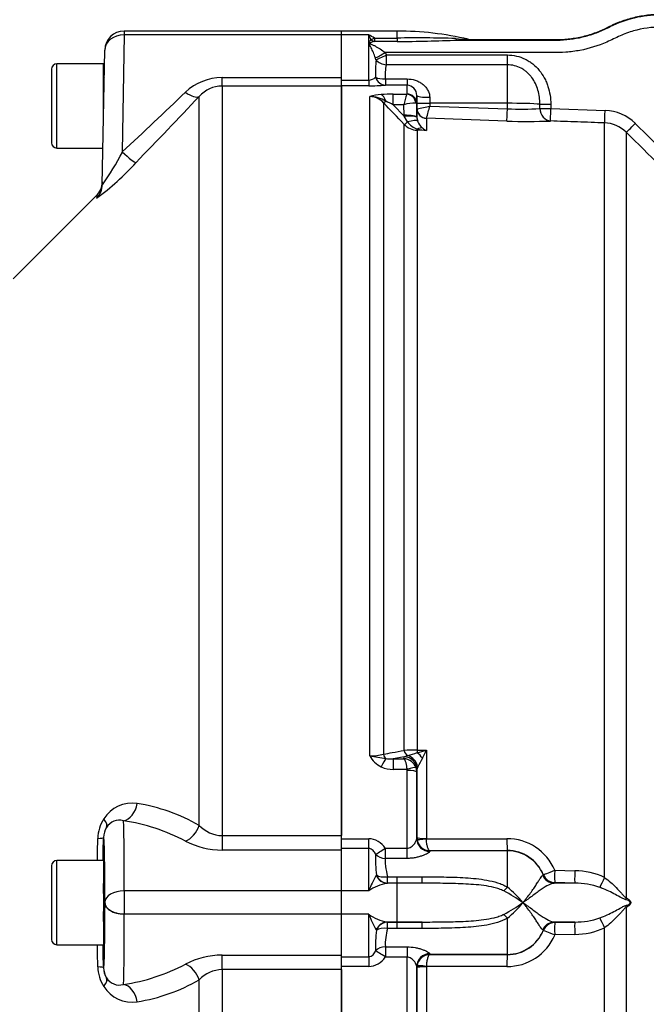
# Paper-space layout 'Sheet1' of a CAD drawing. Units: millimetres. Extents: x 0 to 4158, y 0 to 2940.
# Drawn here: x 745 to 842, y 2195 to 2347 of the extents above; entities that cross this region are included whole.
import ezdxf
from ezdxf.enums import TextEntityAlignment as Align

# ---------------------------------------------------------------- set-up
doc = ezdxf.new("R2010")
doc.units = ezdxf.units.MM
doc.header["$LTSCALE"] = 7
for name, color, linetype in [('Default', 7, 'Continuous'), ('hidden', 7, 'Continuous'), ('tangent', 7, 'Continuous'), ('TSH-1', 7, 'Continuous'), ('visible', 7, 'Continuous')]:
    doc.layers.add(name, color=color, linetype=linetype)
doc.styles.add('SEACAD_Arial', font='arial.ttf')
doc.dimstyles.new('ISO-InstDr', dxfattribs={"dimtxt": 22.4, "dimasz": 31.36, "dimexe": 11.2, "dimexo": 11.2, "dimgap": 5.6, "dimtad": 1, "dimdec": 0, "dimzin": 0, "dimdsep": 46, "dimtxsty": 'SEACAD_Arial', "dimblk1": '_SE_FILLED', "dimblk2": '_SE_FILLED', "dimsah": 1, "dimcen": 11.2, "dimadec": 0, "dimazin": 0, "dimtfac": 0.5, "dimtofl": 0, "dimtmove": 0, "dimatfit": 3, "dimfxl": 1, "dimtzin": 0, "dimarcsym": 0})

# ---------------------------------------------------------------- blocks, each defined once
blk = doc.blocks.new('SE3')
at = {"layer": 'hidden', "color": 7, "linetype": 'Continuous'}
blk.add_open_spline([(860.55, 2347.82), (859.65, 2347.4), (858.73, 2347.04), (856.35, 2346.3), (854.85, 2346), (851.86, 2345.71), (850.36, 2345.75), (847.35, 2345.75), (845.85, 2345.75), (842.85, 2345.75), (841.39, 2345.56), (839.29, 2344.96), (838.6, 2344.71), (837.25, 2344.11), (836.59, 2343.75), (834.55, 2342.86), (833.15, 2342.43), (831.02, 2342.03), (830.3, 2341.94), (828.87, 2341.83), (828.16, 2341.82), (824.58, 2341.82), (815.98, 2341.82), (807.39, 2341.82), (801.66, 2341.82)], degree=3, knots=[0.1460802, 0.1460802, 0.1460802, 0.1460802, 0.1875, 0.1875, 0.25, 0.25, 0.3125, 0.3125, 0.375, 0.375, 0.4375, 0.4375, 0.46875, 0.46875, 0.5, 0.5, 0.5625, 0.5625, 0.59375, 0.59375, 0.625, 0.625, 0.75, 1, 1, 1, 1], dxfattribs=at)
at = {"layer": 'tangent', "color": 7, "linetype": 'Continuous'}
for p, q in [((761.38, 2344.55), (761.1, 2326.48)), ((761.38, 2345.15), (761.38, 2344.55)), ((794.93, 2344.55), (761.38, 2344.55)), ((799.13, 2344.54), (794.93, 2344.54)), ((799.13, 2337.58), (799.13, 2344.54)), ((803.53, 2344.06), (803.53, 2345.14)), ((800.01, 2344.06), (803.53, 2344.06)), ((800.01, 2344.06), (800.01, 2343.54)), ((803.53, 2343.54), (800.01, 2343.54)), ((803.53, 2344.06), (803.53, 2343.54)), ((801.66, 2341.82), (801.86, 2341.45)), ((801.86, 2341.45), (820.53, 2341.45)), ((801.86, 2339.93), (801.86, 2341.45)), ((820.53, 2339.93), (820.53, 2341.45)), ((750.98, 2327.08), (750.98, 2340.08)), ((800.25, 2340.71), (800.17, 2340.98)), ((820.53, 2339.93), (801.86, 2339.93)), ((820.53, 2334), (820.53, 2339.93)), ((776.5, 2336.65), (776.5, 2337.95)), ((776.5, 2337.95), (794.93, 2337.95)), ((794.93, 2336.65), (776.5, 2336.65)), ((776.5, 2336.65), (776.5, 2220.92)), ((794.93, 2337.58), (799.13, 2337.58)), ((799.13, 2336.69), (794.93, 2336.69)), ((799.13, 2337.58), (799.13, 2336.69)), ((801.7, 2337.75), (805.05, 2337.75)), ((801.7, 2337.75), (801.7, 2336.8)), ((805.05, 2336.8), (801.7, 2336.8)), ((805.05, 2337.75), (805.05, 2336.8)), ((805.05, 2335.42), (805.05, 2336.8)), ((802.92, 2335.39), (805.02, 2335.39)), ((802.92, 2333.77), (802.92, 2335.39)), ((805.02, 2335.39), (805.05, 2335.42)), ((772.96, 2222.5), (772.96, 2335.04)), ((799.29, 2233.23), (799.29, 2335.03)), ((801.41, 2334.09), (801.41, 2233.5)), ((804.56, 2333.77), (802.92, 2333.77)), ((802.92, 2333.77), (804.59, 2332.01)), ((804.58, 2332.15), (804.56, 2333.77)), ((806.55, 2333.97), (806.43, 2334.02)), ((806.55, 2333.97), (806.58, 2331.84)), ((806.58, 2333.15), (806.57, 2334.07)), ((808.55, 2334.92), (808.57, 2334)), ((820.53, 2334), (808.57, 2334)), ((808.57, 2334), (808.57, 2333.56)), ((808.57, 2333.56), (820.53, 2333.14)), ((820.53, 2333.14), (820.53, 2334)), ((825.57, 2333.2), (825.56, 2333.85)), ((827.24, 2333.84), (827.25, 2333.18)), ((804.59, 2332.01), (804.58, 2332.15)), ((806.58, 2333.15), (806.6, 2333.15)), ((827.25, 2333.18), (835.63, 2332.89)), ((805.14, 2331.12), (804.59, 2332.01)), ((804.59, 2234.08), (804.59, 2330.74)), ((806.58, 2331.77), (806.69, 2331.22)), ((820.46, 2331.25), (808.03, 2331.69)), ((808.03, 2331.69), (808.03, 2331.68)), ((808.03, 2331.68), (808.03, 2329.78)), ((835.54, 2214.45), (835.54, 2330.96)), ((808.03, 2329.78), (806.61, 2329.83)), ((806.61, 2329.83), (806.61, 2234.13)), ((838.87, 2329.52), (838.87, 2211.3)), ((757.14, 2319.79), (757.14, 2319.34)), ((804.59, 2233.1), (805.14, 2233.28)), ((806.61, 2234.13), (808.03, 2234.14)), ((808.03, 2234.14), (808.03, 2220.49)), ((804.59, 2233.1), (802.92, 2232.79)), ((802.92, 2232.79), (804.56, 2232.79)), ((802.92, 2232.79), (802.92, 2231.14)), ((804.56, 2232.79), (804.58, 2233.07)), ((804.58, 2233.07), (804.59, 2233.1)), ((805.02, 2231.14), (802.92, 2231.14)), ((805.05, 2218.98), (805.05, 2230.97)), ((806.58, 2231.11), (806.55, 2230.73)), ((806.69, 2231.53), (806.58, 2231.15)), ((758.2, 2220.63), (758.19, 2220.63)), ((776.5, 2220.92), (776.5, 2218.69)), ((776.5, 2220.92), (794.93, 2220.92)), ((794.93, 2220.45), (799.13, 2220.45)), ((799.13, 2218.94), (799.13, 2220.45)), ((806.55, 2220.43), (806.57, 2220.56)), ((806.57, 2220.56), (806.58, 2220.61)), ((806.6, 2220.35), (806.58, 2220.61)), ((808.03, 2220.49), (808.03, 2220.42)), ((808.03, 2220.42), (820.46, 2220.45)), ((794.93, 2218.69), (776.5, 2218.69)), ((799.13, 2218.94), (794.93, 2218.94)), ((799.13, 2212.38), (799.13, 2218.94)), ((801.7, 2218.98), (805.05, 2218.98)), ((801.7, 2217.4), (801.7, 2218.98)), ((805.05, 2217.4), (805.05, 2218.98)), ((808.57, 2218.57), (808.55, 2218.47)), ((820.53, 2218.61), (808.57, 2218.59)), ((808.57, 2218.59), (808.57, 2218.57)), ((820.53, 2218.57), (808.57, 2218.57)), ((820.53, 2218.57), (820.53, 2218.61)), ((820.53, 2212.98), (820.53, 2218.57)), ((750.98, 2204.08), (750.98, 2217.08)), ((805.05, 2217.4), (801.7, 2217.4)), ((827.85, 2215.58), (830.94, 2215.49)), ((800.3, 2214.8), (800.33, 2214.85)), ((802.04, 2213.58), (801.97, 2213.57)), ((803.53, 2213.57), (801.97, 2213.57)), ((802.04, 2214.58), (803.53, 2214.58)), ((802.04, 2213.58), (802.04, 2214.58)), ((803.53, 2213.58), (802.04, 2213.58)), ((803.53, 2214.58), (807.37, 2214.57)), ((803.53, 2213.58), (803.53, 2214.58)), ((807.37, 2213.57), (803.53, 2213.58)), ((803.53, 2213.57), (803.53, 2213.58)), ((803.53, 2207.58), (803.53, 2213.57)), ((825.99, 2214.79), (826.07, 2214.87)), ((826.07, 2214.87), (826.07, 2214.9)), ((827.86, 2213.64), (827.75, 2213.57)), ((830.95, 2213.57), (827.86, 2213.66)), ((827.86, 2213.66), (827.86, 2213.64)), ((794.93, 2212.38), (761.38, 2212.38)), ((761.38, 2212.38), (761.38, 2208.78)), ((799.13, 2212.38), (794.93, 2212.38)), ((758.38, 2210.58), (758.38, 2210.63)), ((838.87, 2209.85), (838.87, 2091.67)), ((794.93, 2208.78), (761.38, 2208.78)), ((799.13, 2208.78), (794.93, 2208.78)), ((799.13, 2202.22), (799.13, 2208.78)), ((803.53, 2207.58), (801.97, 2207.58)), ((801.97, 2207.58), (802.04, 2207.57)), ((802.04, 2207.57), (803.53, 2207.57)), ((802.04, 2206.58), (802.04, 2207.57)), ((803.53, 2207.57), (807.37, 2207.58)), ((803.53, 2207.57), (803.53, 2207.58)), ((803.53, 2206.58), (803.53, 2207.57)), ((820.53, 2202.59), (820.53, 2208.17)), ((827.75, 2207.58), (827.86, 2207.52)), ((827.86, 2207.49), (830.95, 2207.58)), ((827.86, 2207.52), (827.86, 2207.49)), ((800.33, 2206.3), (800.3, 2206.36)), ((803.53, 2206.58), (802.04, 2206.58)), ((807.37, 2206.58), (803.53, 2206.58)), ((826.07, 2206.28), (825.99, 2206.36)), ((826.07, 2206.26), (826.07, 2206.28)), ((835.54, 2090.23), (835.54, 2206.7)), ((830.94, 2205.67), (827.85, 2205.58)), ((801.7, 2203.75), (805.05, 2203.75)), ((801.7, 2203.75), (801.7, 2202.18)), ((805.05, 2203.75), (805.05, 2202.18)), ((776.5, 2200.23), (776.5, 2202.46)), ((776.5, 2202.46), (794.93, 2202.46)), ((794.93, 2202.22), (799.13, 2202.22)), ((799.13, 2202.22), (799.13, 2200.71)), ((805.05, 2202.18), (801.7, 2202.18)), ((805.05, 2190.18), (805.05, 2202.18)), ((808.55, 2202.69), (808.57, 2202.59)), ((808.57, 2202.59), (808.57, 2202.57)), ((820.53, 2202.59), (808.57, 2202.59)), ((808.57, 2202.57), (820.53, 2202.54)), ((820.53, 2202.54), (820.53, 2202.59)), ((758.19, 2200.53), (758.2, 2200.53)), ((794.93, 2200.23), (776.5, 2200.23)), ((776.5, 2200.23), (776.5, 2084.5)), ((799.13, 2200.71), (794.93, 2200.71)), ((806.57, 2200.59), (806.55, 2200.72)), ((806.58, 2200.55), (806.57, 2200.59)), ((806.58, 2200.55), (806.6, 2200.81)), ((820.46, 2200.71), (808.03, 2200.73)), ((808.03, 2200.73), (808.03, 2200.67)), ((808.03, 2200.67), (808.03, 2187.02)), ((772.96, 2086.11), (772.96, 2198.66))]:
    blk.add_line(p, q, dxfattribs=at)
for centre, radius, start, end in [((795.44, 2336.85), 8.54, 57.6547, 64.3822), ((788.65, 2338.76), 11.96, 25.0837, 28.8922), ((806.76, 2179.69), 164.4, 87.9943, 91.1245), ((802.99, 2575.33), 231.79, 270.1338, 272.4374), ((814.7, 2365.22), 21.34, 264.1069, 269.4895), ((813.32, 2361.17), 17.43, 268.4369, 275.4135), ((823.24, 2338.81), 23.06, 175.2743, 181.9278), ((807.97, 2338.39), 6.31, 165.8528, 185.8265), ((776.47, 2329.78), 8.17, 89.8064, 133.5377), ((776.55, 2331.87), 4.79, 90.5473, 138.4327), ((799.15, 2339), 1.42, 269.3452, 317.1433), ((799.24, 2365.1), 28.41, 269.7814, 274.9682), ((135.42, 2997.4), 917.39, 313.00137, 313.83956), ((801.58, 2326.74), 8.6, 93.4676, 105.4657), ((802.82, 2311.96), 23.44, 89.752, 94.2954), ((819.18, 2330.48), 14.99, 160.8387, 167.3075), ((62.67, 3003.84), 975.6, 315.89485, 316.72361), ((799.27, 2332.13), 2.9, 42.4533, 89.6363), ((799.22, 2330.21), 4.83, 58.2062, 89.219), ((-1038.26, 583.79), 2539.28, 43.46962, 43.57396), ((795.05, 2318.5), 17.17, 62.7498, 67.0029), ((806.22, 2328.54), 5.48, 87.7829, 107.6941), ((804.81, 2346.63), 13.6, 277.565, 286.0693), ((766.11, 2344.8), 43.93, 342.6395, 345.1795), ((822.59, 2373.09), 40, 267.0431, 274.2693), ((835.38, 2325.9), 6.99, 45.3699, 87.9554), ((806.72, 2332.79), 2.96, 223.9386, 267.7877), ((807.53, 2332.76), 2.9, 214.4969, 251.6334), ((808.97, 2332.05), 2.43, 199.9362, 230.6614), ((835.36, 2325.98), 4.99, 45.3035, 87.9332), ((-18860.89, -17644.29), 28056.08, 45.334783, 45.395665), ((809.01, 2340.27), 10.53, 256.8964, 264.6845), ((809.09, 2332.04), 2.49, 228.3775, 244.9076), ((-19439.61, -18232.17), 28879.06, 45.338172, 45.397316), ((721.84, 2346.73), 44.18, 324.9876, 332.7066), ((732.68, 2352.4), 41.13, 306.4821, 317.9282), ((799.41, 2240.84), 7.61, 269.1063, 285.2482), ((802.94, 2235.29), 4.2, 209.4262, 243.3425), ((810.32, 2292.26), 60.05, 259.4095, 261.805), ((806.55, 2196.31), 37.82, 89.918, 92.9743), ((801.61, 2247.46), 14.61, 284.0049, 290.0545), ((791.65, 2287.97), 56.27, 285.428, 286.9256), ((716.39, 2276.55), 100.98, 334.3707, 335.166), ((802.45, 2237.12), 4.36, 260.8906, 276.1139), ((804.45, 2230.69), 2.11, 19.4407, 87.075), ((975.64, 2138.75), 192.75, 150.7687, 151.2243), ((802.85, 2235.38), 4.24, 245.0718, 270.9505), ((804.49, 2230.97), 0.555, 359.9622, 18.054), ((804.55, 2230.73), 2, 0.2444, 19.2729), ((762.61, 2220.82), 5.13, 81.2842, 148.3085), ((758.92, 2198.09), 28.16, 60.0903, 80.8738), ((763.05, 2220.39), 5.74, 146.9551, 178.9836), ((760.64, 2221.02), 2.29, 73.9468, 149.6985), ((756.86, 2193.58), 29.96, 62.1782, 81.5408), ((776.68, 2226.08), 5.16, 223.9385, 267.9674), ((-5263.25, 2319.63), 6021.38, 359.024138, 359.056611), ((776.5, 2230.91), 12.22, 242.4467, 270.0187), ((799.03, 2217.3), 3.15, 32.1645, 88.2258), ((808.61, 2220.62), 2.03, 187.6011, 269.0177), ((820.5, 2212.46), 7.99, 22.9798, 90.2781), ((822.92, 2217.46), 22.74, 178.5264, 186.5733), ((820.53, 2212.63), 5.99, 22.2963, 90.0419), ((830.89, 2204.54), 10.95, 64.8386, 89.705), ((818.5, 2204.51), 20.91, 150.5211, 157.9001), ((803.26, 2206.54), 7.15, 100.3522, 125.2783), ((830.95, 2201.57), 12, 71.3024, 89.9832), ((808.05, 2189.46), 25.84, 54.811, 62.5064), ((808.99, 2199), 18.13, 39.6801, 50.4572), ((808.05, 2231.69), 25.84, 297.4936, 305.189), ((808.99, 2222.15), 18.13, 309.5428, 320.3199), ((803.15, 2214.37), 6.89, 234.247, 260.1225), ((817.97, 2216.39), 20.32, 201.9943, 209.5845), ((830.95, 2219.58), 12, 270.0124, 288.7021), ((822.91, 2203.7), 22.73, 173.426, 181.4742), ((809.83, 2204.19), 8.14, 162.9779, 183.1016), ((820.53, 2208.53), 5.99, 269.9479, 337.714), ((830.81, 2216.97), 11.31, 270.6979, 294.7585), ((820.5, 2208.7), 7.99, 269.7398, 337.0023), ((-5263.25, 2101.53), 6021.38, 0.943389, 0.975848), ((776.49, 2190.25), 12.22, 89.9751, 117.5595), ((799.04, 2203.84), 3.13, 271.5982, 328.0116), ((763.05, 2200.77), 5.74, 181.0162, 213.045), ((761.11, 2200.57), 2.92, 180.8946, 212.9487), ((756.86, 2227.57), 29.96, 278.4592, 297.8218), ((776.67, 2195.11), 5.13, 91.8573, 136.2369), ((760.63, 2200.13), 2.28, 210.2547, 286.1), ((758.92, 2223.07), 28.16, 279.1262, 299.9097), ((762.61, 2200.34), 5.13, 211.6916, 278.7157)]:
    blk.add_arc(centre, radius, start, end, dxfattribs=at)
for centre, major_axis, ratio, start_param, end_param in [((761.38, 2342.15), (3, -0.05), 0.799956, 1.584759, 3.141593), ((800.01, 2345.33), (-1.45, -1.38), 0.515334, 0.791083, 1.11594), ((800.01, 2345.33), (0.96, -1.76), 0.692829, 5.276394, 5.615738), ((812.84, 2345.75), (0.03, -2), 0.379035, 5.786824, 6.245463), ((801.66, 2341.89), (-1.72, -1.02), 0.030031, 0.509841, 1.553008), ((801.86, 2341.52), (-1.8, -0.87), 0.03141, 0.455216, 1.555578), ((801.86, 2341.52), (1.96, -0.42), 0.787818, 3.936047, 4.87836), ((801.7, 2338.79), (-2, -0.14), 0.520769, 0.676875, 1.53536), ((801.7, 2338.79), (0.2, -1.99), 0.82783, 5.019554, 6.164554), ((770.84, 2337.16), (2.18, -2.06), 0.373456, 5.050891, 6.210435), ((801.06, 2333.36), (-0.16, 1.99), 0.43477, 5.175083, 6.098131), ((805.02, 2333.91), (0.67, -1.34), 0.938095, 1.207057, 2.653006), ((805.05, 2333.94), (1.5, 0), 0.986918, 0.017453, 1.570796), ((808.55, 2335.25), (-2, -0.03), 0.167161, 0.001396, 1.567927), ((802.11, 2334.79), (-0.725, -0.689), 0.12674, 0.130422, 0.948263), ((808.57, 2334.1), (-2, -0.03), 0.052328, 0.001408, 1.56989), ((820.53, 2333.68), (-6, 0), 0.052336, 3.716334, 4.712389), ((827.24, 2333.91), (-2, -0.02), 0.034897, 0.574248, 1.570402), ((804.58, 2331.8), (2, 0.03), 0.173625, 0.002959, 1.567897), ((804.59, 2331.66), (2, 0.11), 0.17341, 0.009444, 1.561564), ((808.08, 2333.18), (-1.5, 0), 0.996668, 0.017453, 1.53589), ((808.09, 2333.18), (-0.76, 1.3), 0.98864, 1.071093, 2.57258), ((820.53, 2333.24), (-0.07, -2), 0.001843, 0.081546, 1.518469), ((827.25, 2333.25), (0.09, -2), 0.840721, 4.702415, 6.187431), ((827.25, 2333.25), (-2, -0.02), 0.034897, 0.572543, 1.570403), ((827.25, 2333.25), (-0.07, -2), 0.001223, 0.051792, 1.535911), ((835.61, 2332.96), (-0.07, -2), 0.009036, 0.052276, 1.537079), ((805.3, 2331.43), (-0.726, -0.688), 0.126957, 0.137273, 1.23658), ((804.83, 2330.49), (1.87, 0.7), 0.246301, 0.065545, 1.312426), ((840.27, 2330.95), (-1.4, -1.42), 0.029463, 0.038557, 1.552082), ((806.64, 2330.81), (-0.037, -0.999), 0.006498, 0.194879, 0.636387), ((806.57, 2328.4), (1.08, 1.68), 0.570756, 0.202531, 0.809214), ((761.1, 2326.94), (2.15, -2.09), 0.111649, 4.820298, 6.188336), ((755.01, 2321.46), (-3, 0.05), 0.995822, 2.373576, 3.141593), ((802.11, 2233.63), (-0.182, 0.983), 0.718777, 1.568735, 2.386576), ((805.3, 2234.22), (0.183, -0.983), 0.720011, 4.716471, 5.815778), ((804.83, 2231.41), (-1.17, 1.62), 0.907478, 4.196817, 5.443698), ((806.64, 2234.33), (0.007, -1), 0.036854, -1.376157, -0.934649), ((806.57, 2232.54), (-1.27, 1.54), 0.44411, 4.563171, 5.169854), ((801.06, 2231.21), (0.87, 1.8), 0.073051, 0.498064, 1.421112), ((804.58, 2231.11), (-1.99, 0.19), 0.984675, 3.240419, 4.805358), ((804.59, 2231.13), (-1.91, 0.58), 0.983457, 3.448912, 5.001033), ((805.02, 2230.9), (1.42, 0.47), 0.154574, 0.073815, 1.519765), ((805.05, 2230.73), (1.5, 0), 0.16122, 0.017453, 1.570796), ((761.27, 2226.18), (0.5, 2.96), 0.713098, 3.3724, 4.736738), ((756.12, 2223.77), (2.53, -1.61), 0.403594, 0.016159, 0.874949), ((760.77, 2195.58), (0.44, 28), 0.015581, -0.927052, -0.160831), ((761.2, 2220.58), (0, 3), 0.999848, 1.010484, 1.553343), ((770.84, 2222.7), (1.52, 2.59), 0.675004, 3.857288, 5.016832), ((755.19, 2220.68), (3, -0.05), 0.074556, 5.499121, 6.265686), ((756.14, 2212.44), (1.91, 109.44), 0.01745, -1.528069, -1.495553), ((757.77, 2195.63), (-0.44, -25), 0.01745, 2.214602, 3.141897), ((808.55, 2220.44), (1.99, -0.2), 0.985784, 3.245329, 4.81186), ((808.57, 2220.56), (1.9, -0.63), 0.99848, 3.462718, 5.0312), ((808.08, 2220.61), (-1.5, 0), 0.081567, 0.017453, 1.53589), ((808.09, 2220.55), (-1.49, -0.2), 0.07583, 0.024152, 1.525638), ((820.53, 2220.61), (0, -2), 0.035166, 4.79387, 6.230793), ((801.7, 2219.11), (-1.66, -1.12), 0.055084, 0.388666, 1.533666), ((801.7, 2219.11), (1.99, -0.22), 0.851727, 3.94845, 4.806935), ((820.53, 2212.58), (-6, 0), 0.99863, 3.534842, 4.712389), ((827.92, 2215.66), (-1.85, -0.76), 0.024937, 0.02003, 1.522735), ((827.92, 2215.66), (-0.06, -2), 0.033773, 4.75471, 6.239647), ((831.01, 2215.57), (-0.06, -2), 0.033686, 4.754102, 6.2414), ((801.97, 2215.57), (0.24, -1.99), 0.913303, 5.00073, 6.154328), ((802.04, 2215.58), (-1.97, -0.35), 0.494351, 0.433656, 1.482999), ((802.04, 2215.58), (0.26, -1.98), 0.926105, 4.96539, 6.144012), ((807.37, 2215.57), (-0.01, -2), 0.002627, 0.052173, 1.047995), ((827.81, 2215.57), (0.56, -1.92), 0.989735, 4.831178, 5.968097), ((827.92, 2215.66), (1.99, -0.17), 0.99905, 3.619108, 4.768229), ((827.92, 2215.64), (-1.99, 0.17), 0.999042, 0.476001, 1.624763), ((835.61, 2214.52), (-0.91, -1.78), 0.016592, -1.526348, -0.479687), ((761.38, 2210.58), (-3, 0.01), 0.599996, 4.715009, 6.261371), ((820.53, 2213.58), (-1.21, -1.6), 0.186609, 0.868768, 1.32857), ((757.77, 2225.53), (-0.44, 25), 0.01745, 3.141288, 4.070257), ((761.38, 2210.58), (3, -0.09), 0.599821, 3.163404, 4.730711), ((840.27, 2211.31), (-0.77, -1.84), 0.670629, 4.990759, 5.140368), ((840.27, 2209.84), (-0.77, 1.84), 0.670629, 1.142817, 1.292426), ((760.77, 2225.58), (0.44, -28), 0.015581, 0.160831, 0.927052), ((801.97, 2205.58), (0.24, 1.99), 0.913303, 0.128857, 1.282456), ((802.04, 2205.58), (0.26, 1.98), 0.926105, 0.139173, 1.317795), ((807.37, 2205.58), (-0.01, 2), 0.002627, -1.047995, -0.052173), ((820.53, 2207.57), (-1.21, 1.6), 0.186609, -1.32857, -0.868768), ((827.81, 2205.58), (0.56, 1.92), 0.989735, 0.315089, 1.452007), ((827.92, 2205.52), (-1.99, -0.17), 0.999042, 4.658422, 5.807185), ((827.92, 2205.5), (-1.99, -0.17), 0.99905, 4.656549, 5.80567), ((827.92, 2205.5), (-0.06, 2), 0.033773, 0.043539, 1.528475), ((831.01, 2205.58), (-0.06, 2), 0.033686, 0.041785, 1.529083), ((835.61, 2206.64), (-0.91, 1.78), 0.016592, 0.479687, 1.526348), ((802.04, 2205.58), (-1.97, 0.35), 0.494351, 4.800187, 5.84953), ((820.53, 2208.58), (-6, 0), 0.99863, 1.570796, 2.748343), ((827.92, 2205.5), (-1.85, 0.76), 0.024937, 4.760451, 6.263155), ((756.14, 2208.72), (-1.91, 109.44), 0.01745, 4.637146, 4.669662), ((801.7, 2202.05), (-1.99, -0.22), 0.851727, 4.617843, 5.476328), ((801.7, 2202.05), (-1.66, 1.12), 0.055084, 4.749519, 5.894519), ((808.55, 2200.72), (1.99, 0.2), 0.985784, 1.471325, 3.037856), ((808.57, 2200.59), (1.9, 0.63), 0.99848, 1.251985, 2.820467), ((820.53, 2200.55), (0, 2), 0.035166, 0.052392, 1.489315), ((755.19, 2200.47), (3, 0.05), 0.074556, 0.017499, 0.784064), ((761.2, 2200.58), (0, -3), 0.999848, 4.729842, 5.272701), ((770.84, 2198.45), (1.52, -2.59), 0.675004, 1.266353, 2.425898), ((808.08, 2200.54), (-1.5, 0), 0.081567, 4.747296, 6.265732), ((808.09, 2200.61), (-1.49, 0.2), 0.07583, 4.757547, 6.259034), ((756.12, 2197.39), (2.53, 1.61), 0.403594, 5.408236, 6.267026), ((761.27, 2194.98), (0.5, -2.96), 0.713098, 1.546448, 2.910785)]:
    blk.add_ellipse(centre, major_axis=major_axis, ratio=ratio, start_param=start_param, end_param=end_param, dxfattribs=at)
for points, knots in [([(812.84, 2343.75), (815.49, 2343.75), (819.45, 2343.75), (824.08, 2343.75), (826.06, 2343.75), (827.38, 2343.75), (828.04, 2343.74), (830.03, 2343.81), (831.35, 2344.01), (833.28, 2344.52), (833.92, 2344.73), (835.17, 2345.22), (835.78, 2345.52), (838.83, 2347.05), (841.42, 2347.67), (845.52, 2347.69), (846.9, 2347.68), (848.95, 2347.68), (849.64, 2347.68), (851.01, 2347.68), (851.69, 2347.67), (853.75, 2347.79), (855.12, 2348.01), (857.28, 2348.59), (858.09, 2348.87), (858.88, 2349.2)], [0, 0, 0, 0, 0.125, 0.1875, 0.21875, 0.21875, 0.25, 0.25, 0.3125, 0.3125, 0.34375, 0.34375, 0.375, 0.375, 0.5, 0.5, 0.5625, 0.5625, 0.59375, 0.59375, 0.625, 0.625, 0.6875, 0.6875, 0.7267413, 0.7267413, 0.7267413, 0.7267413]), ([(800.17, 2340.98), (800.07, 2341.27), (799.96, 2341.56), (799.73, 2342.09), (799.62, 2342.34), (799.45, 2342.69), (799.39, 2342.81), (799.3, 2342.98), (799.27, 2343.03), (799.22, 2343.14), (799.2, 2343.2), (799.19, 2343.31), (799.22, 2343.36), (799.26, 2343.46), (799.29, 2343.51), (799.37, 2343.66), (799.43, 2343.75), (799.49, 2343.83)], [0, 0, 0, 0, 0.25, 0.25, 0.5, 0.5, 0.625, 0.625, 0.6875, 0.6875, 0.75, 0.75, 0.8125, 0.8125, 0.875, 0.875, 1, 1, 1, 1]), ([(800.01, 2343.54), (799.87, 2343.51), (799.74, 2343.47), (799.54, 2343.4), (799.48, 2343.38), (799.38, 2343.33), (799.35, 2343.32), (799.3, 2343.28), (799.29, 2343.25), (799.41, 2343.15), (799.56, 2343.1), (799.83, 2342.97), (799.97, 2342.91), (800.64, 2342.56), (801.18, 2342.23), (801.66, 2341.82)], [0, 0, 0, 0, 0.125, 0.125, 0.1875, 0.1875, 0.21875, 0.21875, 0.25, 0.25, 0.375, 0.375, 0.5, 0.5, 1, 1, 1, 1]), ([(820.53, 2341.45), (821.01, 2341.45), (821.48, 2341.4), (822.4, 2341.18), (822.84, 2341.02), (823.48, 2340.71), (823.69, 2340.6), (824.08, 2340.34), (824.27, 2340.21), (824.82, 2339.77), (825.16, 2339.44), (825.76, 2338.71), (826.02, 2338.32), (826.35, 2337.7), (826.46, 2337.49), (826.64, 2337.05), (826.72, 2336.83), (826.94, 2336.16), (827.05, 2335.7), (827.2, 2334.78), (827.24, 2334.31), (827.24, 2333.84)], [0, 0, 0, 0, 0.125, 0.125, 0.25, 0.25, 0.3125, 0.3125, 0.375, 0.375, 0.5, 0.5, 0.625, 0.625, 0.6875, 0.6875, 0.75, 0.75, 0.875, 0.875, 1, 1, 1, 1]), ([(825.56, 2333.85), (825.56, 2334.59), (825.46, 2335.31), (825.16, 2336.37), (825.03, 2336.72), (824.71, 2337.38), (824.53, 2337.69), (824.2, 2338.13), (824.08, 2338.27), (823.83, 2338.54), (823.7, 2338.67), (823.42, 2338.91), (823.28, 2339.02), (822.98, 2339.22), (822.82, 2339.32), (822.33, 2339.58), (821.98, 2339.71), (821.27, 2339.89), (820.9, 2339.93), (820.53, 2339.93)], [0, 0, 0, 0, 0.25, 0.25, 0.375, 0.375, 0.5, 0.5, 0.5625, 0.5625, 0.625, 0.625, 0.6875, 0.6875, 0.75, 0.75, 0.875, 0.875, 1, 1, 1, 1]), ([(805.05, 2337.75), (805.48, 2337.75), (805.9, 2337.69), (806.5, 2337.49), (806.69, 2337.42), (807.06, 2337.23), (807.23, 2337.12), (807.56, 2336.88), (807.71, 2336.74), (807.98, 2336.44), (808.1, 2336.27), (808.31, 2335.92), (808.39, 2335.73), (808.51, 2335.34), (808.54, 2335.13), (808.55, 2334.92)], [0, 0, 0, 0, 0.25, 0.25, 0.375, 0.375, 0.5, 0.5, 0.625, 0.625, 0.75, 0.75, 0.875, 0.875, 1, 1, 1, 1]), ([(835.54, 2330.96), (834.15, 2331.01), (832.75, 2331.06), (829.97, 2331.16), (828.57, 2331.21), (827.18, 2331.26)], [0, 0, 0, 0, 0.5, 0.5, 1, 1, 1, 1]), ([(801.41, 2233.5), (801.86, 2233.58), (802.32, 2233.66), (802.77, 2233.75), (803.38, 2233.86), (803.99, 2233.97), (804.59, 2234.08)], [0, 0, 0, 0, 0.429098, 0.429098, 0.429098, 1, 1, 1, 1]), ([(804.56, 2232.79), (804.61, 2232.75), (804.66, 2232.69), (804.75, 2232.5), (804.8, 2232.38), (804.88, 2232.08), (804.92, 2231.92), (804.98, 2231.55), (805, 2231.35), (805.02, 2231.14)], [0, 0, 0, 0, 0.25, 0.25, 0.5, 0.5, 0.75, 0.75, 1, 1, 1, 1]), ([(805.05, 2218.98), (805.17, 2218.98), (805.29, 2219), (805.5, 2219.08), (805.6, 2219.13), (805.78, 2219.26), (805.87, 2219.32), (806.01, 2219.47), (806.08, 2219.54), (806.26, 2219.76), (806.36, 2219.92), (806.5, 2220.2), (806.54, 2220.33), (806.55, 2220.43)], [0, 0, 0, 0, 0.125, 0.125, 0.25, 0.25, 0.375, 0.375, 0.5, 0.5, 0.75, 0.75, 1, 1, 1, 1]), ([(808.57, 2218.59), (808.51, 2218.6), (808.44, 2218.66), (808.32, 2218.85), (808.27, 2218.98), (808.17, 2219.31), (808.13, 2219.51), (808.08, 2219.83), (808.07, 2219.95), (808.05, 2220.18), (808.04, 2220.3), (808.03, 2220.42)], [0, 0, 0, 0, 0.25, 0.25, 0.5, 0.5, 0.75, 0.75, 0.875, 0.875, 1, 1, 1, 1]), ([(800.19, 2218.04), (800.14, 2218.15), (800.08, 2218.25), (799.96, 2218.45), (799.88, 2218.54), (799.71, 2218.71), (799.61, 2218.79), (799.39, 2218.9), (799.26, 2218.94), (799.13, 2218.94)], [0, 0, 0, 0, 0.25, 0.25, 0.5, 0.5, 0.75, 0.75, 1, 1, 1, 1]), ([(808.55, 2218.47), (808.54, 2218.43), (808.51, 2218.39), (808.39, 2218.29), (808.31, 2218.23), (808.11, 2218.11), (807.99, 2218.05), (807.71, 2217.93), (807.56, 2217.87), (807.23, 2217.75), (807.06, 2217.7), (806.69, 2217.6), (806.5, 2217.55), (806.1, 2217.48), (805.89, 2217.45), (805.47, 2217.41), (805.26, 2217.4), (805.05, 2217.4)], [0, 0, 0, 0, 0.125, 0.125, 0.25, 0.25, 0.375, 0.375, 0.5, 0.5, 0.625, 0.625, 0.75, 0.75, 0.875, 0.875, 1, 1, 1, 1]), ([(801.7, 2217.4), (801.67, 2217.23), (801.66, 2217.04), (801.67, 2216.62), (801.7, 2216.39), (801.8, 2215.68), (801.92, 2215.15), (802.04, 2214.58)], [0, 0, 0, 0, 0.25, 0.25, 0.5, 0.5, 1, 1, 1, 1]), ([(807.37, 2214.57), (808.49, 2214.57), (809.6, 2214.56), (811.83, 2214.52), (812.95, 2214.49), (814.61, 2214.38), (815.17, 2214.34), (816.28, 2214.22), (816.83, 2214.14), (817.93, 2213.94), (818.47, 2213.82), (819.27, 2213.57), (819.53, 2213.47), (820.04, 2213.25), (820.29, 2213.13), (820.53, 2212.98)], [0, 0, 0, 0, 0.25, 0.25, 0.5, 0.5, 0.625, 0.625, 0.75, 0.75, 0.875, 0.875, 0.9375, 0.9375, 1, 1, 1, 1]), ([(819.98, 2212.38), (819.74, 2212.5), (819.49, 2212.6), (818.98, 2212.78), (818.73, 2212.85), (817.95, 2213.04), (817.43, 2213.13), (816.37, 2213.28), (815.84, 2213.33), (814.79, 2213.41), (814.26, 2213.44), (812.67, 2213.51), (811.61, 2213.54), (809.49, 2213.57), (808.43, 2213.57), (807.37, 2213.57)], [0, 0, 0, 0, 0.0625, 0.0625, 0.125, 0.125, 0.25, 0.25, 0.375, 0.375, 0.5, 0.5, 0.75, 0.75, 1, 1, 1, 1]), ([(822.94, 2210.58), (823.05, 2210.71), (823.15, 2210.84), (823.36, 2211.09), (823.46, 2211.22), (823.76, 2211.6), (823.94, 2211.85), (824.29, 2212.33), (824.45, 2212.56), (824.74, 2212.99), (824.88, 2213.2), (825.13, 2213.59), (825.25, 2213.77), (825.45, 2214.08), (825.54, 2214.23), (825.79, 2214.59), (825.9, 2214.74), (825.99, 2214.79)], [0, 0, 0, 0, 0.0625, 0.0625, 0.125, 0.125, 0.25, 0.25, 0.375, 0.375, 0.5, 0.5, 0.625, 0.625, 0.75, 0.75, 1, 1, 1, 1]), ([(827.75, 2213.57), (827.49, 2213.55), (827.2, 2213.45), (826.54, 2213.12), (826.17, 2212.89), (825.57, 2212.47), (825.36, 2212.32), (824.93, 2212.01), (824.7, 2211.84), (824.23, 2211.5), (823.98, 2211.32), (823.6, 2211.04), (823.47, 2210.95), (823.21, 2210.77), (823.07, 2210.67), (822.94, 2210.58)], [0, 0, 0, 0, 0.25, 0.25, 0.5, 0.5, 0.625, 0.625, 0.75, 0.75, 0.875, 0.875, 0.9375, 0.9375, 1, 1, 1, 1]), ([(835.54, 2214.45), (835.88, 2214.22), (836.19, 2213.97), (836.79, 2213.44), (837.08, 2213.17), (837.62, 2212.61), (837.88, 2212.33), (838.25, 2211.91), (838.37, 2211.77), (838.55, 2211.58), (838.61, 2211.51), (838.74, 2211.4), (838.8, 2211.34), (838.87, 2211.3)], [0, 0, 0, 0, 0.25, 0.25, 0.5, 0.5, 0.75, 0.75, 0.875, 0.875, 0.9375, 0.9375, 1, 1, 1, 1]), ([(838.83, 2211.02), (838.68, 2211.06), (838.53, 2211.13), (838.23, 2211.28), (838.08, 2211.36), (837.62, 2211.61), (837.3, 2211.79), (836.63, 2212.13), (836.28, 2212.31), (835.56, 2212.64), (835.18, 2212.79), (834.79, 2212.94)], [0, 0, 0, 0, 0.125, 0.125, 0.25, 0.25, 0.5, 0.5, 0.75, 0.75, 1, 1, 1, 1]), ([(825.99, 2206.36), (825.9, 2206.41), (825.79, 2206.57), (825.54, 2206.93), (825.45, 2207.07), (825.25, 2207.39), (825.13, 2207.57), (824.88, 2207.95), (824.74, 2208.16), (824.45, 2208.6), (824.29, 2208.83), (823.94, 2209.31), (823.76, 2209.56), (823.46, 2209.94), (823.36, 2210.06), (823.15, 2210.32), (823.05, 2210.45), (822.94, 2210.58)], [0, 0, 0, 0, 0.25, 0.25, 0.375, 0.375, 0.5, 0.5, 0.625, 0.625, 0.75, 0.75, 0.875, 0.875, 0.9375, 0.9375, 1, 1, 1, 1]), ([(822.94, 2210.58), (823.07, 2210.48), (823.21, 2210.39), (823.47, 2210.2), (823.6, 2210.11), (823.98, 2209.84), (824.23, 2209.66), (824.7, 2209.31), (824.93, 2209.15), (825.36, 2208.83), (825.57, 2208.68), (826.17, 2208.27), (826.54, 2208.04), (827.2, 2207.71), (827.49, 2207.6), (827.75, 2207.58)], [0, 0, 0, 0, 0.0625, 0.0625, 0.125, 0.125, 0.25, 0.25, 0.375, 0.375, 0.5, 0.5, 0.75, 0.75, 1, 1, 1, 1]), ([(838.83, 2210.14), (838.98, 2210.18), (839.13, 2210.23), (839.27, 2210.31), (839.32, 2210.34), (839.37, 2210.37), (839.42, 2210.42), (839.44, 2210.44), (839.46, 2210.46), (839.48, 2210.5), (839.48, 2210.51), (839.49, 2210.52), (839.49, 2210.54), (839.49, 2210.55), (839.49, 2210.55), (839.49, 2210.56), (839.5, 2210.58), (839.49, 2210.59), (839.49, 2210.61), (839.49, 2210.62), (839.49, 2210.63), (839.48, 2210.64), (839.47, 2210.67), (839.46, 2210.69), (839.45, 2210.71), (839.42, 2210.75), (839.38, 2210.78), (839.34, 2210.8), (839.3, 2210.83), (839.26, 2210.86), (839.22, 2210.88), (839.09, 2210.94), (838.96, 2210.98), (838.83, 2211.02)], [0, 0, 0, 0, 0.299536, 0.299536, 0.299536, 0.408676, 0.408676, 0.408676, 0.461687, 0.461687, 0.461687, 0.483092, 0.483092, 0.483092, 0.493669, 0.493669, 0.493669, 0.514753, 0.514753, 0.514753, 0.529202, 0.529202, 0.529202, 0.56901, 0.56901, 0.56901, 0.649975, 0.649975, 0.649975, 0.737442, 0.737442, 0.737442, 1, 1, 1, 1]), ([(838.87, 2211.3), (839.02, 2211.24), (839.17, 2211.17), (839.37, 2211.01), (839.43, 2210.94), (839.54, 2210.79), (839.58, 2210.68), (839.58, 2210.47), (839.54, 2210.37), (839.43, 2210.21), (839.37, 2210.15), (839.16, 2209.99), (839.02, 2209.91), (838.87, 2209.85)], [0, 0, 0, 0, 0.25, 0.25, 0.375, 0.375, 0.5, 0.5, 0.625, 0.625, 0.75, 0.75, 1, 1, 1, 1]), ([(834.79, 2208.22), (835.18, 2208.36), (835.56, 2208.52), (836.28, 2208.85), (836.63, 2209.02), (837.3, 2209.37), (837.62, 2209.55), (838.08, 2209.8), (838.23, 2209.88), (838.53, 2210.03), (838.68, 2210.1), (838.83, 2210.14)], [0, 0, 0, 0, 0.25, 0.25, 0.5, 0.5, 0.75, 0.75, 0.875, 0.875, 1, 1, 1, 1]), ([(838.87, 2209.85), (838.8, 2209.81), (838.74, 2209.76), (838.61, 2209.64), (838.55, 2209.58), (838.37, 2209.38), (838.25, 2209.25), (837.88, 2208.83), (837.62, 2208.54), (837.08, 2207.99), (836.8, 2207.72), (836.19, 2207.19), (835.88, 2206.94), (835.54, 2206.7)], [0, 0, 0, 0, 0.0625, 0.0625, 0.125, 0.125, 0.25, 0.25, 0.5, 0.5, 0.75, 0.75, 1, 1, 1, 1]), ([(807.37, 2207.58), (808.43, 2207.58), (809.49, 2207.59), (811.61, 2207.62), (812.68, 2207.64), (814.26, 2207.71), (814.79, 2207.75), (815.85, 2207.83), (816.38, 2207.88), (817.43, 2208.02), (817.96, 2208.12), (818.73, 2208.31), (818.99, 2208.38), (819.49, 2208.55), (819.74, 2208.65), (819.98, 2208.77)], [0, 0, 0, 0, 0.25, 0.25, 0.5, 0.5, 0.625, 0.625, 0.75, 0.75, 0.875, 0.875, 0.9375, 0.9375, 1, 1, 1, 1]), ([(820.53, 2208.17), (820.05, 2207.88), (819.54, 2207.68), (818.48, 2207.34), (817.93, 2207.21), (816.84, 2207.01), (816.29, 2206.94), (815.18, 2206.82), (814.63, 2206.78), (812.96, 2206.67), (811.84, 2206.64), (809.61, 2206.6), (808.49, 2206.59), (807.37, 2206.58)], [0, 0, 0, 0, 0.125, 0.125, 0.25, 0.25, 0.375, 0.375, 0.5, 0.5, 0.75, 0.75, 1, 1, 1, 1]), ([(799.13, 2202.22), (799.26, 2202.22), (799.39, 2202.25), (799.61, 2202.37), (799.71, 2202.44), (799.88, 2202.61), (799.95, 2202.71), (800.08, 2202.91), (800.14, 2203.01), (800.19, 2203.12)], [0, 0, 0, 0, 0.25, 0.25, 0.5, 0.5, 0.75, 0.75, 1, 1, 1, 1]), ([(805.05, 2203.75), (805.48, 2203.75), (805.9, 2203.71), (806.5, 2203.6), (806.69, 2203.56), (807.06, 2203.46), (807.23, 2203.4), (807.56, 2203.29), (807.71, 2203.23), (807.98, 2203.1), (808.1, 2203.04), (808.31, 2202.93), (808.39, 2202.87), (808.51, 2202.77), (808.54, 2202.73), (808.55, 2202.69)], [0, 0, 0, 0, 0.25, 0.25, 0.375, 0.375, 0.5, 0.5, 0.625, 0.625, 0.75, 0.75, 0.875, 0.875, 1, 1, 1, 1]), ([(806.55, 2200.72), (806.54, 2200.83), (806.5, 2200.96), (806.36, 2201.24), (806.26, 2201.39), (806.08, 2201.62), (806.01, 2201.69), (805.87, 2201.83), (805.78, 2201.9), (805.6, 2202.02), (805.51, 2202.08), (805.29, 2202.16), (805.17, 2202.18), (805.05, 2202.18)], [0, 0, 0, 0, 0.25, 0.25, 0.5, 0.5, 0.625, 0.625, 0.75, 0.75, 0.875, 0.875, 1, 1, 1, 1]), ([(808.57, 2202.57), (808.51, 2202.55), (808.44, 2202.5), (808.32, 2202.31), (808.27, 2202.18), (808.17, 2201.85), (808.13, 2201.65), (808.08, 2201.32), (808.07, 2201.21), (808.05, 2200.97), (808.04, 2200.85), (808.03, 2200.73)], [0, 0, 0, 0, 0.25, 0.25, 0.5, 0.5, 0.75, 0.75, 0.875, 0.875, 1, 1, 1, 1])]:
    blk.add_open_spline(points, degree=3, knots=knots, dxfattribs=at)
at = {"layer": 'visible', "color": 7, "linetype": 'Continuous'}
for p, q in [((794.93, 2345.15), (761.38, 2345.15)), ((794.93, 2344.55), (794.93, 2345.15)), ((803.53, 2345.14), (794.93, 2345.14)), ((794.93, 2337.95), (794.93, 2344.55)), ((758.01, 2321.41), (758.38, 2342.2)), ((758.18, 2340.08), (750.98, 2340.08)), ((758.18, 2330.83), (758.18, 2340.08)), ((750.18, 2339.28), (750.18, 2327.88)), ((794.93, 2336.65), (794.93, 2337.95)), ((794.93, 2220.92), (794.93, 2336.65)), ((794.93, 2336.65), (794.93, 2220.92)), ((806.57, 2334.07), (806.55, 2335.22)), ((806.55, 2335.22), (806.55, 2333.97)), ((806.58, 2331.84), (806.58, 2333.15)), ((806.58, 2331.84), (806.58, 2331.77)), ((750.98, 2327.08), (758.11, 2327.08)), ((757.06, 2319.7), (744.24, 2306.89)), ((806.55, 2230.73), (806.55, 2220.43)), ((806.58, 2231.15), (806.58, 2231.11)), ((806.58, 2220.61), (806.58, 2231.11)), ((794.93, 2218.69), (794.93, 2220.92)), ((806.58, 2220.69), (806.62, 2220.35)), ((794.93, 2212.38), (794.93, 2218.69)), ((758.18, 2217.08), (750.98, 2217.08)), ((758.18, 2217.08), (758.18, 2204.08)), ((750.18, 2216.28), (750.18, 2204.88)), ((807.37, 2213.57), (803.53, 2213.57)), ((830.95, 2213.57), (827.75, 2213.57)), ((794.93, 2208.78), (794.93, 2212.38)), ((758.3, 2210.58), (758.38, 2210.58)), ((794.93, 2202.46), (794.93, 2208.78)), ((807.37, 2207.58), (803.53, 2207.58)), ((830.95, 2207.58), (827.75, 2207.58)), ((750.98, 2204.08), (758.18, 2204.08)), ((794.93, 2200.23), (794.93, 2202.46)), ((794.93, 2084.5), (794.93, 2200.23)), ((794.93, 2200.23), (794.93, 2084.5)), ((806.55, 2200.72), (806.55, 2190.42)), ((806.58, 2190.04), (806.58, 2200.55))]:
    blk.add_line(p, q, dxfattribs=at)
for centre, radius, start, end in [((761.38, 2342.15), 3, 90, 179), ((803.53, 2296.83), 48.31, 76.8735, 90), ((750.98, 2339.28), 0.8, 90, 180), ((758.58, 2338.18), 0.4, 180, 226.2305), ((804.98, 2335.23), 1.57, 359.4054, 87.4718), ((823.74, 2419.78), 88.59, 267.8756, 272.2242), ((750.98, 2327.88), 0.8, 180, 270), ((755.02, 2321.91), 3, 313.0382, 359), ((750.98, 2216.28), 0.8, 90, 180), ((758.58, 2215.18), 0.4, 180, 231.278), ((772.64, 2212.74), 14.5, 171.4618, 188.5559), ((772.64, 2208.42), 14.5, 171.4485, 188.5366), ((758.58, 2205.98), 0.4, 131.4249, 180), ((750.98, 2204.88), 0.8, 180, 270), ((808.61, 2200.54), 2.03, 90.9823, 172.3989)]:
    blk.add_arc(centre, radius, start, end, dxfattribs=at)
for points, knots in [([(814.96, 2343.83), (816.84, 2343.83), (818.71, 2343.83), (821.84, 2343.83), (823.09, 2343.83), (824.96, 2343.83), (825.59, 2343.83), (826.52, 2343.83), (826.84, 2343.83), (827.3, 2343.83), (827.46, 2343.83), (827.7, 2343.83), (827.77, 2343.83), (827.89, 2343.83), (827.93, 2343.83), (827.99, 2343.83), (828.01, 2343.83), (828.04, 2343.83), (828.05, 2343.83), (828.06, 2343.83), (828.07, 2343.83), (828.07, 2343.83), (828.08, 2343.83), (828.08, 2343.83), (828.08, 2343.83), (828.09, 2343.83), (828.09, 2343.83), (828.1, 2343.83), (828.1, 2343.83), (828.11, 2343.83), (828.11, 2343.83), (828.13, 2343.83), (828.14, 2343.83), (828.17, 2343.83), (828.2, 2343.83), (828.26, 2343.83), (828.3, 2343.83), (828.44, 2343.83), (828.52, 2343.83), (828.79, 2343.84), (828.96, 2343.85), (829.48, 2343.88), (829.83, 2343.91), (830.87, 2344.04), (831.56, 2344.16), (832.92, 2344.49), (833.59, 2344.7), (834.58, 2345.06), (834.9, 2345.2), (835.38, 2345.41), (835.54, 2345.48), (835.77, 2345.6), (835.85, 2345.63), (835.97, 2345.69), (836.01, 2345.71), (836.07, 2345.74), (836.09, 2345.75), (836.12, 2345.77), (836.13, 2345.77), (836.14, 2345.78), (836.15, 2345.78), (836.15, 2345.79), (836.16, 2345.79), (836.16, 2345.79), (836.16, 2345.79), (836.16, 2345.79), (836.16, 2345.79), (836.17, 2345.79), (836.17, 2345.79), (836.17, 2345.79), (836.17, 2345.79), (836.17, 2345.8), (836.18, 2345.8), (836.18, 2345.8), (836.19, 2345.8), (836.2, 2345.81), (836.21, 2345.82), (836.24, 2345.83), (836.26, 2345.84), (836.32, 2345.87), (836.36, 2345.89), (836.48, 2345.95), (836.56, 2345.99), (836.79, 2346.1), (836.95, 2346.17), (837.43, 2346.39), (837.75, 2346.52), (838.74, 2346.89), (839.41, 2347.09), (840.77, 2347.42), (841.46, 2347.55), (842.5, 2347.67), (842.85, 2347.7), (843.37, 2347.73), (843.54, 2347.74), (843.81, 2347.75), (843.89, 2347.75), (844.03, 2347.75), (844.07, 2347.75), (844.13, 2347.76), (844.16, 2347.76), (844.19, 2347.76), (844.2, 2347.76), (844.22, 2347.76), (844.22, 2347.76), (844.23, 2347.76), (844.23, 2347.76), (844.24, 2347.76), (844.24, 2347.76), (844.25, 2347.76), (844.25, 2347.76), (844.25, 2347.76), (844.26, 2347.76), (844.26, 2347.76), (844.27, 2347.76), (844.28, 2347.76), (844.29, 2347.76), (844.32, 2347.76), (844.33, 2347.76), (844.39, 2347.76), (844.43, 2347.76), (844.54, 2347.76), (844.61, 2347.76), (844.83, 2347.76), (844.97, 2347.76), (845.41, 2347.76), (845.7, 2347.76), (846.57, 2347.76), (847.15, 2347.76), (848.32, 2347.76), (848.9, 2347.76), (849.77, 2347.76), (850.06, 2347.76), (850.5, 2347.76), (850.65, 2347.76), (850.87, 2347.76), (850.94, 2347.76), (851.05, 2347.76), (851.08, 2347.76), (851.14, 2347.76), (851.16, 2347.76), (851.18, 2347.76), (851.19, 2347.76), (851.21, 2347.76), (851.21, 2347.76), (851.22, 2347.76), (851.22, 2347.76), (851.23, 2347.76), (851.24, 2347.76), (851.25, 2347.76), (851.25, 2347.76), (851.26, 2347.76), (851.27, 2347.76), (851.3, 2347.76), (851.32, 2347.76), (851.37, 2347.76), (851.4, 2347.76), (851.5, 2347.76), (851.57, 2347.76), (851.78, 2347.76), (851.92, 2347.77), (852.33, 2347.78), (852.6, 2347.8), (853.43, 2347.87), (853.98, 2347.94), (855.61, 2348.21), (856.68, 2348.48), (858.07, 2348.96), (858.42, 2349.09), (858.77, 2349.23)], [0, 0, 0, 0, 0.0894174, 0.0894174, 0.1490224, 0.1490224, 0.178825, 0.178825, 0.1937262, 0.1937262, 0.2011768, 0.2011768, 0.2049022, 0.2049022, 0.2067648, 0.2067648, 0.2076961, 0.2076961, 0.2081618, 0.2081618, 0.2083946, 0.2083946, 0.208511, 0.208511, 0.2086275, 0.2086275, 0.2087578, 0.2087578, 0.208888, 0.208888, 0.2091486, 0.2091486, 0.2096698, 0.2096698, 0.2107121, 0.2107121, 0.2127967, 0.2127967, 0.2169659, 0.2169659, 0.2253042, 0.2253042, 0.241981, 0.241981, 0.2753346, 0.2753346, 0.3086881, 0.3086881, 0.3253649, 0.3253649, 0.3337033, 0.3337033, 0.3378725, 0.3378725, 0.3399571, 0.3399571, 0.3409994, 0.3409994, 0.3415205, 0.3415205, 0.3417811, 0.3417811, 0.3419114, 0.3419114, 0.3419765, 0.3419765, 0.3420417, 0.3420417, 0.3421068, 0.3421068, 0.342172, 0.342172, 0.3423023, 0.3423023, 0.3425628, 0.3425628, 0.343084, 0.343084, 0.3441263, 0.3441263, 0.3462109, 0.3462109, 0.3503801, 0.3503801, 0.3587185, 0.3587185, 0.3753952, 0.3753952, 0.4087488, 0.4087488, 0.4421023, 0.4421023, 0.4587791, 0.4587791, 0.4671175, 0.4671175, 0.4712867, 0.4712867, 0.4733713, 0.4733713, 0.4744136, 0.4744136, 0.4749348, 0.4749348, 0.4751953, 0.4751953, 0.4753256, 0.4753256, 0.4754559, 0.4754559, 0.4755643, 0.4755643, 0.4756727, 0.4756727, 0.4758896, 0.4758896, 0.4763233, 0.4763233, 0.4771907, 0.4771907, 0.4789254, 0.4789254, 0.4823949, 0.4823949, 0.4893339, 0.4893339, 0.5032119, 0.5032119, 0.530968, 0.530968, 0.558724, 0.558724, 0.572602, 0.572602, 0.579541, 0.579541, 0.5830105, 0.5830105, 0.5847453, 0.5847453, 0.5856126, 0.5856126, 0.5860463, 0.5860463, 0.5862632, 0.5862632, 0.58648, 0.58648, 0.5866852, 0.5866852, 0.5868904, 0.5868904, 0.5873007, 0.5873007, 0.5881215, 0.5881215, 0.5897629, 0.5897629, 0.5930457, 0.5930457, 0.5996115, 0.5996115, 0.6127429, 0.6127429, 0.6390058, 0.6390058, 0.6915316, 0.6915316, 0.7093768, 0.7093768, 0.7093768, 0.7093768]), ([(761.38, 2208.78), (761.19, 2208.78), (760.99, 2208.79), (760.61, 2208.84), (760.42, 2208.88), (760.07, 2208.97), (759.89, 2209.02), (759.57, 2209.15), (759.42, 2209.23), (759.14, 2209.39), (759.02, 2209.48), (758.8, 2209.67), (758.7, 2209.77), (758.55, 2209.99), (758.49, 2210.1), (758.41, 2210.33), (758.38, 2210.44), (758.38, 2210.56)], [0, 0, 0, 0, 0.125, 0.125, 0.25, 0.25, 0.375, 0.375, 0.5, 0.5, 0.625, 0.625, 0.75, 0.75, 0.875, 0.875, 1, 1, 1, 1])]:
    blk.add_open_spline(points, degree=3, knots=knots, dxfattribs=at)
blk.add_open_spline([(814.5, 2343.88), (814.65, 2343.85), (814.8, 2343.83), (814.96, 2343.83)], degree=3, dxfattribs=at)
blk = doc.blocks.new('DMBLK6058')
at = {"layer": 'Default', "linetype": 'Continuous'}
for points in [[(554.79, 2793.54), (523.43, 2788.31), (554.79, 2783.09)], [(979.87, 2793.54), (979.87, 2783.09), (1011.23, 2788.31)]]:
    blk.add_hatch(color=7, dxfattribs=at).paths.add_polyline_path(points)
at = {"layer": 'Default', "color": 7, "linetype": 'Continuous'}
for p, q in [((523.43, 2288.97), (523.43, 2799.51)), ((1011.23, 2406.56), (1011.23, 2799.51)), ((523.43, 2788.31), (1011.23, 2788.31))]:
    blk.add_line(p, q, dxfattribs=at)
at = {"layer": 'Default', "color": 7, "linetype": 'Continuous', "style": 'SEACAD_Arial'}
for s, p in [('488', (722.29, 2843.19)), ('(', (700.86, 2816.31)), (')', (823.57, 2816.31)), ('19.20"', (722.29, 2816.31))]:
    blk.add_text(s, height=22.4, dxfattribs=at).set_placement(p, align=Align.TOP_LEFT)
blk = doc.blocks.new('_SE_FILLED')
at = {"color": 0}
blk.add_line((0, 0), (-1, 0), dxfattribs=at)
blk.add_solid([(0, 0), (-1, -0.1665), (-1, 0.1665), (0, 0)], dxfattribs=at)

psp = doc.layouts.new('Sheet1')

# ---------------------------------------------------------------- block references
at = {"layer": 'TSH-1'}
psp.add_blockref('SE3', (0, 0), dxfattribs=at)

# ---------------------------------------------------------------- dimensions: what is measured, and where the dimension line sits
at = {"layer": 'Default', "color": 7, "linetype": 'Continuous'}
dim = psp.add_linear_dim(base=(1011.23, 2788.31), p1=(523.43, 2277.77), p2=(1011.23, 2318.58), text='\\A1;<>', dimstyle='ISO-InstDr', override={"dimpost": '\\X'}, dxfattribs=at)
dim.commit()
dim.dimension.update_dxf_attribs({"geometry": 'DMBLK6058', "text_midpoint": (767.33, 2788.31), "dimtype": 160})

doc.saveas('drawing.dxf')
